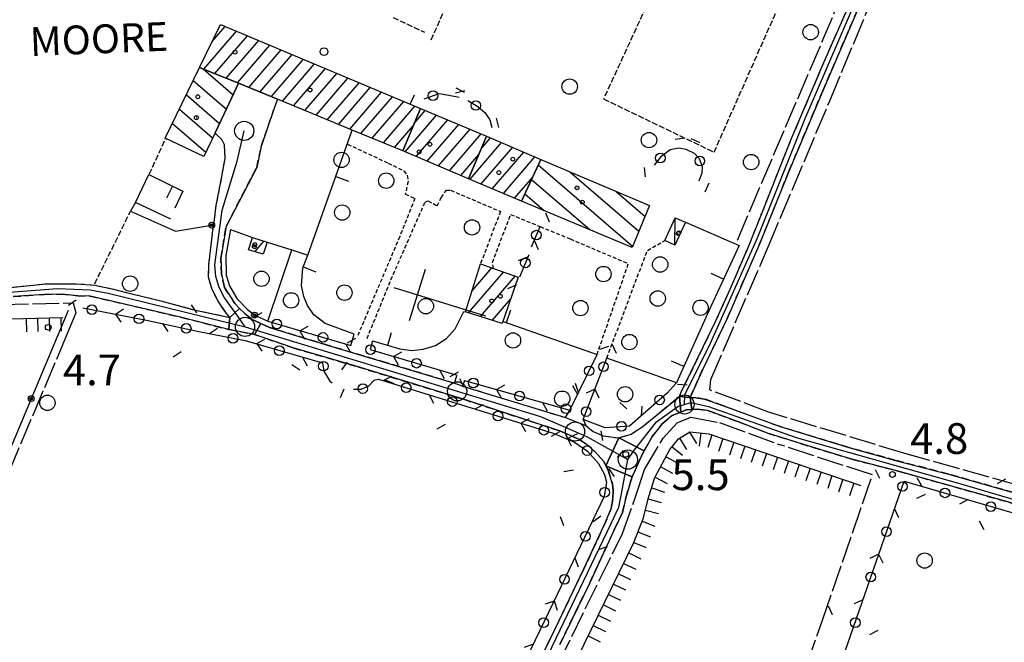
# Model space of a CAD drawing. Extents: x 1744021 to 1748335, y 5040289 to 5043422.
# Drawn here: x 1744501 to 1744757, y 5042995 to 5043157 of the extents above; entities that cross this region are included whole.
import ezdxf

# ---------------------------------------------------------------- set-up
doc = ezdxf.new("R2010")
doc.units = 0
for name, pattern in [('C', [10, 5, 5]), ('L17', [8, 7, -1]), ('L3', [1.5, 1, -0.5]), ('L5', [2, 1.5, -0.5]), ('L7', [3, 2, -1])]:
    doc.linetypes.add(name, pattern=pattern)
for name, color, linetype in [('11B2', 1, 'C'), ('11D4', 1, 'C'), ('14G7', 3, 'C'), ('17A1', 1, 'C'), ('17C3', 1, 'C'), ('17E5', 3, 'C'), ('17E5B', 1, 'C'), ('17I9', 1, 'C'), ('19A1', 1, 'C'), ('19B2', 1, 'C'), ('19C3', 2, 'C'), ('1A1', 4, 'C'), ('1AJ36', 1, 'C'), ('1C3', 1, 'C'), ('1E5', 4, 'C'), ('1I9', 4, 'C'), ('22H8', 1, 'C'), ('297', 7, 'CONTINUOUS'), ('298', 7, 'CONTINUOUS'), ('2H8', 2, 'L7'), ('2J10', 2, 'L7'), ('2L12', 1, 'L3'), ('3A1', 1, 'C'), ('3B2', 1, 'C'), ('3C3', 1, 'C'), ('4E5', 2, 'L17'), ('4J10B', 3, 'C'), ('5A1', 2, 'L5'), ('5F6', 1, 'C'), ('6H8', 2, 'C'), ('A2H8', 1, 'C'), ('A2J10', 1, 'C'), ('I2H8', 7, 'CONTINUOUS'), ('N2A1', 2, 'C'), ('N2H8', 2, 'C'), ('N2P16', 2, 'C')]:
    doc.layers.add(name, color=color, linetype=linetype)

# ---------------------------------------------------------------- blocks, each defined once
blk = doc.blocks.new('11B2')
at = {"layer": '11B2'}
blk.add_circle((0, 0), 0.75, dxfattribs=at)
blk = doc.blocks.new('4J10B')
at = {"layer": '4J10B'}
blk.add_circle((-0.05359, 0.01837), 1.00716, dxfattribs=at)
blk = doc.blocks.new('11D4')
at = {"layer": '11D4'}
for radius in [0.5, 0.01]:
    blk.add_circle((0, 0), radius, dxfattribs=at)
blk = doc.blocks.new('1AJ36')
at = {"layer": '1AJ36'}
for radius in [0.5, 0.01]:
    blk.add_circle((0, 0), radius, dxfattribs=at)
blk = doc.blocks.new('5F6')
at = {"layer": '5F6'}
blk.add_circle((0, 0), 2, dxfattribs=at)
blk = doc.blocks.new('17E5')
at = {"layer": '17E5'}
for points in [[(-0.07492, 24.99989), (0, 0)], [(-7.04223, 18.49992), (6.89239, 18.49992)]]:
    blk.add_lwpolyline(points, dxfattribs=at)
blk = doc.blocks.new('N2P16')
at = {"layer": 'N2P16'}
blk.add_circle((0, -0.00928), 2.5, dxfattribs=at)
blk = doc.blocks.new('N2H8')
at = {"layer": 'N2H8'}
blk.add_circle((0, -0.00928), 2.5, dxfattribs=at)
blk = doc.blocks.new('N2A1')
at = {"layer": 'N2A1'}
blk.add_circle((0, -0.00928), 2.5, dxfattribs=at)
blk = doc.blocks.new('19C3')
at = {"layer": '19C3'}
for points in [[(-6.32083, -0.02486), (-4.55306, 1.74291)], [(6.17917, -0.02486), (7.94694, -1.79262)]]:
    blk.add_lwpolyline(points, dxfattribs=at)
blk.add_circle((-0.07083, -0.02486), 1.25, dxfattribs=at)
blk = doc.blocks.new('22H8')
at = {"layer": '22H8'}
blk.add_line((0, 0), (0, 3.5), dxfattribs=at)
blk = doc.blocks.new('19A1')
at = {"layer": '19A1'}
blk.add_line((0, 0), (0, 3.50512), dxfattribs=at)
blk = doc.blocks.new('19B2')
at = {"layer": '19B2'}
for centre, radius in [((0, 0), 0.75), ((0, -0.02417), 0.32738)]:
    blk.add_circle(centre, radius, dxfattribs=at)

msp = doc.modelspace()

# ---------------------------------------------------------------- linework, layer by layer
at = {"layer": '17A1'}
for p, q in [((1744550.93811, 5043151.69504), (1744554.35842, 5043155.6689)), ((1744548.76363, 5043144.57001), (1744557.26414, 5043154.44624)), ((1744551.69156, 5043143.37208), (1744560.17085, 5043153.22366)), ((1744554.61949, 5043142.17416), (1744563.07756, 5043152.00108)), ((1744557.54735, 5043140.97723), (1744565.98327, 5043150.77842)), ((1744560.47067, 5043139.77394), (1744568.88998, 5043149.55583)), ((1744563.39399, 5043138.57065), (1744571.79569, 5043148.33318)), ((1744566.31631, 5043137.36729), (1744574.7024, 5043147.11059)), ((1744569.23963, 5043136.164), (1744577.60911, 5043145.88801)), ((1744572.16387, 5043134.96178), (1744580.51483, 5043144.66535)), ((1744575.08711, 5043133.75949), (1744583.42154, 5043143.44277)), ((1744578.01043, 5043132.5562), (1744586.32825, 5043142.22018)), ((1744580.93467, 5043131.35399), (1744589.23396, 5043140.99752)), ((1744583.85791, 5043130.15169), (1744592.14067, 5043139.77494)), ((1744586.78123, 5043128.94841), (1744595.04639, 5043138.55228)), ((1744589.70448, 5043127.74611), (1744597.9531, 5043137.32969)), ((1744592.62779, 5043126.54283), (1744600.85981, 5043136.10711)), ((1744595.55111, 5043125.33954), (1744603.76552, 5043134.88445)), ((1744601.19012, 5043123.01369), (1744609.39077, 5043132.54153)), ((1744603.55836, 5043130.36384), (1744606.47391, 5043133.75233)), ((1744598.47436, 5043124.13724), (1744603.29997, 5043129.74275)), ((1744604.09406, 5043121.78789), (1744612.30763, 5043131.33074)), ((1744606.99701, 5043120.56202), (1744615.22449, 5043130.11995)), ((1744609.90095, 5043119.33622), (1744618.14127, 5043128.91015)), ((1744612.8049, 5043118.11042), (1744621.05813, 5043127.69936)), ((1744618.11263, 5043115.86909), (1744626.35388, 5043125.4441)), ((1744621.08607, 5043123.92346), (1744623.46377, 5043126.68598)), ((1744615.70784, 5043116.88454), (1744620.42174, 5043122.36133)), ((1744621.01658, 5043114.64329), (1744629.24398, 5043124.20222)), ((1744623.92045, 5043113.41848), (1744632.13401, 5043122.96133)), ((1744626.82439, 5043112.19268), (1744635.02412, 5043121.71945)), ((1744629.72833, 5043110.96688), (1744634.44131, 5043116.4426)), ((1744562.02673, 5043097.03082), (1744564.3906, 5043099.77726))]:
    msp.add_line(p, q, dxfattribs=at)
at = {"layer": '17C3'}
msp.add_line((1744671.43463, 5043098.73544, -3333), (1744671.54748, 5043105.81546, -3333), dxfattribs=at)
at = {"layer": '17E5B'}
for p, q in [((1744617.70906, 5043081.12293), (1744626.83599, 5043091.72804)), ((1744618.58897, 5043086.74496), (1744623.80203, 5043092.80169)), ((1744620.82883, 5043080.14897), (1744629.87003, 5043090.65339)), ((1744623.94768, 5043079.17394), (1744628.66896, 5043084.6593))]:
    msp.add_line(p, q, dxfattribs=at)
at = {"layer": '17I9'}
for p, q in [((1744548.57847, 5043144.64541), (1744556.43507, 5043137.88321)), ((1744546.03142, 5043141.55931), (1744554.64914, 5043134.14202)), ((1744544.22727, 5043137.83381), (1744552.86527, 5043130.39998)), ((1744542.42311, 5043134.10831), (1744551.07934, 5043126.6588)), ((1744540.61895, 5043130.38281), (1744549.29126, 5043122.91946)), ((1744538.8158, 5043126.65739), (1744539.20922, 5043126.31877)), ((1744635.90872, 5043119.60232), (1744660.45727, 5043098.47328)), ((1744644.05048, 5043117.87303), (1744662.08877, 5043102.34834)), ((1744634.15709, 5043115.83161), (1744649.40177, 5043102.71138)), ((1744632.40538, 5043112.06189), (1744637.44166, 5043107.72621)), ((1744656.17575, 5043112.71511), (1744663.71934, 5043106.22232))]:
    msp.add_line(p, q, dxfattribs=at)
at = {"layer": '1A1'}
for points in [[(1744547.69908, 5043145.00481, 15.16), (1744553.11479, 5043156.19159, 15.16), (1744605.19041, 5043134.28507, 15.16), (1744600.60191, 5043123.26151, 15.16), (1744587.43207, 5043128.68121, 15.16), (1744567.9575, 5043136.69183, 15.16), (1744557.85154, 5043140.85257, 15.16), (1744547.69908, 5043145.00481, 15.16)], [(1744622.44724, 5043127.12237, 19.81), (1744617.73043, 5043116.03103, 19.81), (1744600.60191, 5043123.26151, 19.81), (1744605.19041, 5043134.28507, 19.81), (1744622.44724, 5043127.12237, 19.81)], [(1744631.54177, 5043110.20102, 14.85), (1744617.73043, 5043116.03103, 14.85), (1744622.44724, 5043127.12237, 14.85), (1744636.58156, 5043121.05076, 14.85), (1744631.54177, 5043110.20102, 14.85)], [(1744564.25569, 5043096.3412, 9.27), (1744560.45281, 5043097.51776, 9.27), (1744561.43784, 5043100.69051, 9.27), (1744565.23972, 5043099.51388, 9.27), (1744564.25569, 5043096.3412, 9.27)]]:
    msp.add_polyline3d(points, close=True, dxfattribs=at)
at = {"layer": '1C3'}
msp.add_polyline3d([(1744671.54748, 5043105.81546, 10.071), (1744674.19745, 5043104.74013, 10.071), (1744671.43463, 5043098.73544, 10.071), (1744668.83805, 5043099.92809, 10.071), (1744671.54748, 5043105.81546, 10.071)], close=True, dxfattribs=at)
at = {"layer": '1E5'}
msp.add_polyline3d([(1744620.82386, 5043093.85345, 13.61), (1744624.22023, 5043092.65448, 13.61), (1744630.61905, 5043090.38752, 13.61), (1744626.5284, 5043078.36723, 13.61), (1744616.90079, 5043081.37633, 13.61), (1744620.82386, 5043093.85345, 13.61)], close=True, dxfattribs=at)
at = {"layer": '1I9'}
for points in [[(1744547.69908, 5043145.00481, 15.16), (1744557.85154, 5043140.85257, 15.16), (1744554.77656, 5043134.40931, 15.16), (1744551.70194, 5043127.96106, 15.16), (1744548.75548, 5043121.7972, 15.16), (1744538.75586, 5043126.53355, 15.16), (1744547.69908, 5043145.00481, 15.16)], [(1744631.54177, 5043110.20102, 13.61), (1744636.58156, 5043121.05076, 13.61), (1744664.89182, 5043109.00794, 13.61), (1744660.31513, 5043098.13469, 13.61), (1744631.54177, 5043110.20102, 13.61)]]:
    msp.add_polyline3d(points, close=True, dxfattribs=at)
at = {"layer": '297'}
for points in [[(1744558.11572, 5043082.276, 6.945), (1744559.35533, 5043080.98979, 6.97), (1744561.41649, 5043079.42008, 7.08), (1744563.64119, 5043078.37209, 7.09), (1744561.99098, 5043075.51059, 6.93), (1744555.26102, 5043076.76188, 6.8), (1744555.58141, 5043079.90393, 7), (1744558.11572, 5043082.276, 6.945)], [(1744672.65043, 5043059.37171, 6.62), (1744675.43243, 5043059.05143, 6.3), (1744675.66041, 5043057.78778, 6.211), (1744675.91679, 5043055.93051, 6.08), (1744674.42028, 5043055.8255, 6.08), (1744673.01994, 5043055.26635, 6.168), (1744672.65043, 5043059.37171, 6.62)], [(1744656.83982, 5043048.58217, 6.81), (1744663.49884, 5043045.23749, 6.751), (1744662.73748, 5043043.89977, 6.78), (1744660.39001, 5043038.4156, 6.78), (1744653.51597, 5043041.2698, 6.9), (1744656.83982, 5043048.58217, 6.81)]]:
    msp.add_polyline3d(points, close=True, dxfattribs=at)
at = {"layer": '298'}
for points in [[(1744731.84565, 5043190.31218, 6.26), (1744726.57842, 5043178.29405, 6.27), (1744719.4764, 5043160.9635, 6.27), (1744709.97352, 5043138.86187, 6.27), (1744701.16715, 5043117.93264, 6.21), (1744693.72198, 5043099.42507, 6.29), (1744685.07465, 5043079.59993, 6.29), (1744678.72883, 5043066.40889, 6.29), (1744675.43243, 5043059.05143, 6.3), (1744672.65043, 5043059.37171, 6.62), (1744673.02034, 5043060.28497, 6.33), (1744674.02306, 5043062.28363, 6.33), (1744682.06048, 5043078.84174, 6.21), (1744685.87781, 5043087.29226, 6.21), (1744690.55913, 5043098.13422, 6.21), (1744694.09043, 5043106.96249, 6.44), (1744701.76362, 5043126.28245, 6.43), (1744710.27231, 5043146.28476, 6.45), (1744719.10148, 5043166.40033, 6.44), (1744726.27764, 5043183.67826, 6.44), (1744729.17347, 5043190.21042, 6.43)], [(1744492.4864, 5043087.10619, 6.47), (1744507.63168, 5043088.67025, 6.61), (1744515.59101, 5043088.69443, 6.77), (1744520.3843, 5043088.30108, 6.77), (1744525.2902, 5043087.23418, 6.77), (1744530.33744, 5043085.96724, 6.77), (1744537.58106, 5043084.24493, 6.77), (1744545.86535, 5043082.00479, 6.77), (1744555.58141, 5043079.90393, 7), (1744555.26102, 5043076.76188, 6.8), (1744542.73228, 5043080.00812, 6.48), (1744519.2168, 5043085.47572, 6.28), (1744515.9896, 5043085.5671, 6.28), (1744511.74982, 5043086.00189, 6.28), (1744507.30503, 5043085.91987, 6.28), (1744499.1385, 5043085.32756, 6.28)], [(1744763.73072, 5043030.33579, 6.02), (1744729.60274, 5043039.9373, 6.02), (1744717.52408, 5043043.02569, 6.02), (1744707.3232, 5043046.16339, 6.02), (1744695.64112, 5043049.82204, 6.08), (1744688.02601, 5043052.74211, 6.08), (1744680.031, 5043055.71298, 6.08), (1744677.41368, 5043056.03053, 6.08), (1744675.91679, 5043055.93051, 6.08), (1744675.66041, 5043057.78778, 6.211), (1744675.43243, 5043059.05143, 6.3), (1744675.43243, 5043059.05143, 6.3), (1744677.02554, 5043059.01825, 6.3), (1744679.22168, 5043058.67318, 6.3), (1744684.11884, 5043056.89254, 6.09), (1744698.90093, 5043051.49222, 6.02), (1744716.7962, 5043046.05015, 5.88), (1744728.95529, 5043042.71806, 5.88), (1744742.72959, 5043039.16488, 6.1), (1744762.65165, 5043033.45632, 6.1)], [(1744629.54695, 5042976.91453, 6.68), (1744640.28105, 5042998.90069, 6.92), (1744647.79833, 5043014.44901, 6.88), (1744653.37659, 5043026.59973, 6.84), (1744654.8606, 5043030.22103, 6.84), (1744655.30541, 5043032.6523, 6.84), (1744655.38243, 5043034.9728, 6.84), (1744655.26812, 5043036.49971, 6.9), (1744654.0883, 5043040.12218, 6.9), (1744653.51597, 5043041.2698, 6.9), (1744653.51597, 5043041.2698, 6.9), (1744660.39001, 5043038.4156, 6.78), (1744659.96369, 5043037.41186, 6.78), (1744658.73181, 5043032.92786, 6.78), (1744657.79413, 5043029.13584, 6.78), (1744655.76758, 5043024.80398, 6.81), (1744649.29264, 5043010.819, 6.75), (1744641.49522, 5042994.81945, 6.79)]]:
    msp.add_polyline3d(points, dxfattribs=at)
for points in [[(1744557.85154, 5043140.85257, 7.243), (1744567.9575, 5043136.69183, 7.336), (1744566.95618, 5043133.84381, 6.81), (1744563.71642, 5043124.36341, 6.81), (1744562.56467, 5043118.92964, 6.81), (1744554.56242, 5043103.57669, 6.86), (1744553.21233, 5043095.23265, 6.86), (1744553.36062, 5043091.16189, 6.86), (1744554.1913, 5043087.70184, 6.9), (1744556.87511, 5043083.56213, 6.92), (1744558.11572, 5043082.276, 6.945), (1744555.58141, 5043079.90393, 7), (1744554.54747, 5043081.16241, 7.04), (1744552.4771, 5043084.11445, 7.04), (1744550.97008, 5043087.1909, 7.04), (1744550.00237, 5043090.37794, 7.04), (1744550.10198, 5043093.6559, 7.04), (1744550.79973, 5043099.51401, 7.05), (1744551.33187, 5043104.02084, 7.102), (1744551.33187, 5043104.02084, 7.102), (1744551.43467, 5043104.73759, 7.11), (1744552.02051, 5043109.0629, 7.15), (1744553.49344, 5043116.59674, 7.16), (1744554.33106, 5043121.30997, 6.99), (1744554.17206, 5043124.80025, 6.98), (1744553.43309, 5043126.19113, 6.98), (1744552.00728, 5043127.64694, 6.98), (1744551.70194, 5043127.96106, 6.98), (1744554.77656, 5043134.40931, 7.111), (1744557.85154, 5043140.85257, 7.243)], [(1744563.64119, 5043078.37209, 7.09), (1744565.86688, 5043077.32418, 7.1), (1744581.26422, 5043072.60076, 7.1), (1744596.32842, 5043068.13423, 7.08), (1744614.09328, 5043062.77267, 7.05), (1744615.12271, 5043062.41848, 7), (1744616.15207, 5043062.06529, 6.95), (1744642.97676, 5043053.84368, 6.95), (1744645.63143, 5043052.81283, 6.87), (1744648.29415, 5043051.78159, 6.79), (1744650.16781, 5043050.19784, 6.79), (1744652.7912, 5043049.06236, 6.79), (1744656.83982, 5043048.58217, 6.81), (1744653.51597, 5043041.2698, 6.9), (1744652.94487, 5043042.4145, 6.9), (1744650.68736, 5043044.93231, 6.9), (1744649.07408, 5043046.38712, 6.9), (1744646.62274, 5043048.15829, 6.9), (1744641.66496, 5043050.33355, 6.93), (1744616.44198, 5043058.60788, 6.95), (1744588.69579, 5043067.10852, 7.04), (1744572.06404, 5043071.99025, 7.06), (1744561.99098, 5043075.51059, 6.93), (1744563.64119, 5043078.37209, 7.09)], [(1744672.65043, 5043059.37171, 6.62), (1744673.01994, 5043055.26635, 6.168), (1744670.76832, 5043054.36967, 6.31), (1744668.19502, 5043052.21031, 6.58), (1744665.59182, 5043048.89636, 6.67), (1744663.49884, 5043045.23749, 6.751), (1744656.83982, 5043048.58217, 6.81), (1744660.09584, 5043049.56607, 6.88), (1744663.22563, 5043051.60662, 6.74), (1744672.65043, 5043059.37171, 6.62)]]:
    msp.add_polyline3d(points, close=True, dxfattribs=at)
at = {"layer": '2H8'}
msp.add_line((1744614.09328, 5043062.77267, 7.05), (1744614.76302, 5043064.91891, 7.03), dxfattribs=at)
for points in [[(1744614.09328, 5043062.77267, 7.05), (1744596.32842, 5043068.13423, 7.08), (1744581.26422, 5043072.60076, 7.1), (1744565.86688, 5043077.32418, 7.1), (1744563.64119, 5043078.37209, 7.09), (1744561.41649, 5043079.42008, 7.08), (1744559.35533, 5043080.98979, 6.97), (1744558.11572, 5043082.276, 6.945), (1744556.87511, 5043083.56213, 6.92), (1744554.1913, 5043087.70184, 6.9), (1744553.36062, 5043091.16189, 6.86), (1744553.21233, 5043095.23265, 6.86), (1744554.56242, 5043103.57669, 6.86), (1744562.56467, 5043118.92964, 6.81), (1744563.71642, 5043124.36341, 6.81), (1744566.95618, 5043133.84381, 6.81)], [(1744555.58141, 5043079.90393, 7), (1744554.54747, 5043081.16241, 7.04), (1744552.4771, 5043084.11445, 7.04), (1744550.97008, 5043087.1909, 7.04), (1744550.00237, 5043090.37794, 7.04), (1744550.10198, 5043093.6559, 7.04), (1744550.79973, 5043099.51401, 7.05), (1744551.34783, 5043104.02203, 7.102), (1744551.43467, 5043104.73759, 7.11), (1744552.02051, 5043109.0629, 7.15), (1744553.49344, 5043116.59674, 7.16), (1744554.33106, 5043121.30997, 6.99), (1744554.17206, 5043124.80025, 6.98), (1744553.43309, 5043126.19113, 6.98), (1744552.00728, 5043127.64694, 6.98), (1744551.70194, 5043127.96106, 6.98)], [(1744561.99098, 5043075.51059, 6.93), (1744572.06404, 5043071.99025, 7.06), (1744588.69579, 5043067.10852, 7.04), (1744616.44198, 5043058.60788, 6.95), (1744641.66496, 5043050.33355, 6.93), (1744646.62274, 5043048.15829, 6.9), (1744649.07408, 5043046.38712, 6.9), (1744650.68736, 5043044.93231, 6.9), (1744652.94487, 5043042.4145, 6.9), (1744653.51597, 5043041.2698, 6.9), (1744654.0883, 5043040.12218, 6.9), (1744655.26812, 5043036.49971, 6.9), (1744655.38243, 5043034.9728, 6.84), (1744655.30541, 5043032.6523, 6.84), (1744654.8606, 5043030.22103, 6.84), (1744653.37659, 5043026.59973, 6.84), (1744647.79833, 5043014.44901, 6.88), (1744640.28105, 5042998.90069, 6.92), (1744629.54695, 5042976.91453, 6.68)], [(1744616.64659, 5043063.52445, 6.95), (1744616.15207, 5043062.06529, 6.95), (1744642.97676, 5043053.84368, 6.95), (1744644.13143, 5043055.79554, 6.85)], [(1744647.61023, 5043053.38821, 6.79), (1744648.29415, 5043051.78159, 6.79), (1744650.16774, 5043050.19884, 6.79), (1744652.7912, 5043049.06236, 6.79), (1744656.83982, 5043048.58217, 6.81), (1744660.09584, 5043049.56607, 6.88), (1744663.22563, 5043051.60662, 6.74), (1744672.65043, 5043059.37171, 6.62)], [(1744641.49522, 5042994.81945, 6.79), (1744649.29264, 5043010.819, 6.75), (1744655.76758, 5043024.80398, 6.81), (1744657.79413, 5043029.13584, 6.78), (1744658.73181, 5043032.92786, 6.78), (1744659.96369, 5043037.41186, 6.78), (1744660.39001, 5043038.4156, 6.78), (1744662.73748, 5043043.89977, 6.78), (1744663.49884, 5043045.23749, 6.751), (1744665.59182, 5043048.89636, 6.67), (1744668.19502, 5043052.21031, 6.58), (1744670.76832, 5043054.36967, 6.31), (1744673.01994, 5043055.26635, 6.168), (1744674.42028, 5043055.8255, 6.08)]]:
    msp.add_polyline3d(points, dxfattribs=at)
at = {"layer": '2J10'}
for points in [[(1744672.65043, 5043059.37171, 6.62), (1744673.02034, 5043060.28497, 6.33), (1744674.02306, 5043062.28363, 6.33), (1744682.06048, 5043078.84174, 6.21), (1744685.87781, 5043087.29226, 6.21), (1744690.55913, 5043098.13422, 6.21), (1744694.09043, 5043106.96249, 6.44), (1744701.76362, 5043126.28245, 6.43), (1744710.27231, 5043146.28476, 6.45), (1744719.10148, 5043166.40033, 6.44), (1744726.27764, 5043183.67826, 6.44), (1744729.17347, 5043190.21042, 6.43)], [(1744762.65165, 5043033.45632, 6.1), (1744742.72959, 5043039.16488, 6.1), (1744728.95529, 5043042.71806, 5.88), (1744716.7962, 5043046.05015, 5.88), (1744698.90093, 5043051.49222, 6.02), (1744684.11884, 5043056.89254, 6.09), (1744679.22168, 5043058.67318, 6.3), (1744677.02554, 5043059.01825, 6.3), (1744675.43243, 5043059.05143, 6.3), (1744678.72883, 5043066.40889, 6.29), (1744685.07465, 5043079.59993, 6.29), (1744693.72198, 5043099.42507, 6.29), (1744701.16715, 5043117.93264, 6.21), (1744709.97352, 5043138.86187, 6.27), (1744719.4764, 5043160.9635, 6.27), (1744726.57842, 5043178.29405, 6.27), (1744731.84565, 5043190.31218, 6.26)], [(1744443.90454, 5043087.24925, 6.54), (1744448.37237, 5043086.07233, 6.54), (1744456.47319, 5043084.6218, 6.51), (1744460.06806, 5043084.42857, 6.47), (1744464.79065, 5043084.87237, 6.47), (1744471.03577, 5043085.60968, 6.47), (1744481.63235, 5043086.40296, 6.47), (1744492.4864, 5043087.10619, 6.47), (1744507.63168, 5043088.67025, 6.61), (1744515.59101, 5043088.69443, 6.77), (1744520.3843, 5043088.30108, 6.77), (1744525.2902, 5043087.23418, 6.77), (1744530.33744, 5043085.96724, 6.77), (1744537.58106, 5043084.24493, 6.77), (1744545.86528, 5043082.00579, 6.77), (1744555.58141, 5043079.90393, 7)], [(1744442.88506, 5043084.85821, 6.69), (1744445.76651, 5043084.03991, 6.69), (1744450.69095, 5043083.15392, 6.69), (1744454.7856, 5043082.56786, 6.69), (1744459.29476, 5043081.68287, 6.59), (1744461.92237, 5043081.7502, 6.41), (1744474.09787, 5043083.22231, 6.33), (1744487.18105, 5043084.292, 6.31), (1744499.1385, 5043085.32756, 6.28), (1744507.30503, 5043085.91987, 6.28), (1744511.74982, 5043086.00189, 6.28), (1744515.9896, 5043085.5671, 6.28), (1744519.2168, 5043085.47572, 6.28), (1744542.73228, 5043080.00812, 6.48), (1744555.26102, 5043076.76188, 6.8), (1744561.99098, 5043075.51059, 6.93)], [(1744674.42028, 5043055.8255, 6.08), (1744675.91679, 5043055.93051, 6.08), (1744677.41368, 5043056.03053, 6.08), (1744680.031, 5043055.71298, 6.08), (1744688.02601, 5043052.74211, 6.08), (1744695.64112, 5043049.82204, 6.08), (1744707.3232, 5043046.16339, 6.02), (1744717.52408, 5043043.02569, 6.02), (1744729.60274, 5043039.9373, 6.02), (1744763.73072, 5043030.33579, 6.02), (1744775.37553, 5043026.8669, 6.02), (1744784.18938, 5043024.15791, 6.02), (1744812.71019, 5043014.52777, 5.96), (1744818.46419, 5043013.02389, 5.96)]]:
    msp.add_polyline3d(points, dxfattribs=at)
at = {"layer": '2L12'}
msp.add_line((1744651.19849, 5043070.24407, 6.98), (1744659.3608, 5043093.9222, 6.98), dxfattribs=at)
for points in [[(1744586.2103, 5043125.01335, 6.92), (1744596.76413, 5043120.09483, 6.92), (1744600.86631, 5043118.05511, 7.34), (1744601.73564, 5043116.90565, 7.34), (1744601.98044, 5043115.31029, 7.34), (1744601.26234, 5043112.02814, 7.34), (1744603.75248, 5043110.89071, 7.34), (1744599.79544, 5043100.95746, 7.34), (1744588.87367, 5043075.19531, 7.25)], [(1744591.28875, 5043074.44439, 7.25), (1744598.08817, 5043091.10136, 7.27), (1744606.43272, 5043109.94703, 7.15), (1744607.16257, 5043110.24538, 7.16), (1744609.53716, 5043108.97694, 7.18), (1744610.60864, 5043111.1021, 7.18), (1744611.97106, 5043112.99831, 7.18), (1744613.0909, 5043113.00391, 7.18), (1744626.03988, 5043107.49346, 7.18), (1744620.82677, 5043093.81455, 6.98)], [(1744624.22023, 5043092.65448, 6.91), (1744623.96339, 5043094.20983, 6.91), (1744628.69922, 5043106.72172, 6.98), (1744636.36257, 5043103.57259, 6.98), (1744644.22148, 5043100.32978, 6.98), (1744659.3608, 5043093.9222, 6.98)], [(1744653.75491, 5043069.37336, 6.98), (1744664.30472, 5043097.37127, 6.98), (1744668.83805, 5043099.92809, 6.98)]]:
    msp.add_polyline3d(points, dxfattribs=at)
at = {"layer": '3A1'}
for p, q in [((1744555.71962, 5043102.7617, 6.946), (1744561.43784, 5043100.69051, 7.319)), ((1744626.70759, 5043078.89413, 7.302), (1744651.19849, 5043070.24407, 6.98))]:
    msp.add_line(p, q, dxfattribs=at)
for points in [[(1744587.94597, 5043075.55711, 7.246), (1744580.36194, 5043078.37019, 7.21), (1744577.43787, 5043080.58837, 7.219), (1744575.81425, 5043083.02526, 7.25), (1744574.8548, 5043085.37849, 7.287), (1744574.23312, 5043088.23037, 7.337), (1744574.57949, 5043092.82058, 7.357), (1744575.52827, 5043095.21837, 7.365), (1744575.86487, 5043096.16123, 7.369), (1744587.43207, 5043128.68121, 7.133)], [(1744540.15745, 5043105.50705, 7.059), (1744531.02662, 5043109.83807, 7.083), (1744534.49479, 5043117.09806, 7.157), (1744543.31398, 5043112.73668, 7.16), (1744541.22829, 5043108.36429, 7.098)], [(1744674.19745, 5043104.74013, 6.892), (1744688.23204, 5043098.66105, 6.306), (1744680.32977, 5043081.65072, 6.312), (1744671.86181, 5043062.88606, 6.397), (1744653.78266, 5043069.32429, 6.979), (1744653.75491, 5043069.37336, 6.98)], [(1744565.23972, 5043099.51388, 7.395), (1744571.66526, 5043097.51971, 7.383), (1744575.86487, 5043096.16123, 7.369)], [(1744592.70667, 5043073.81741, 7.214), (1744599.8186, 5043071.7643, 7.106), (1744602.9255, 5043071.28382, 7.098), (1744605.90404, 5043071.68732, 7.098), (1744609.127, 5043072.59052, 7.101), (1744611.96785, 5043074.41789, 7.148), (1744614.25413, 5043076.95492, 7.208), (1744616.48585, 5043081.46662, 7.298), (1744616.90079, 5043081.37633, 7.301)]]:
    msp.add_polyline3d(points, dxfattribs=at)
at = {"layer": '3B2'}
for points in [[(1744531.02662, 5043109.83807, 7.083), (1744529.693, 5043107.54386, 7.049), (1744541.43252, 5043102.39418, 7.026), (1744551.33187, 5043104.02084, 7.102), (1744551.33187, 5043104.02084, 7.102)], [(1744555.71962, 5043102.7617, 6.946), (1744554.50196, 5043096.01118, 6.937), (1744554.59568, 5043090.87424, 6.934), (1744555.50924, 5043088.10238, 6.957), (1744557.35317, 5043084.81245, 6.962), (1744560.16147, 5043081.94373, 7.036), (1744562.04944, 5043080.49043, 7.105), (1744565.4744, 5043078.90949, 7.121), (1744571.66526, 5043097.51971, 7.383)], [(1744446.37305, 5042924.39028, 7.418), (1744446.37305, 5042924.39028, 7.418), (1744486.76852, 5043018.20915, 6.521), (1744513.53502, 5043081.82199, 7.057)]]:
    msp.add_polyline3d(points, dxfattribs=at)
at = {"layer": '3C3'}
for p, q in [((1744634.15545, 5043098.30351, 6.95), (1744636.36257, 5043103.57259, 6.98)), ((1744631.07449, 5043090.47979, 7.225), (1744633.4883, 5043096.337, 6.943))]:
    msp.add_line(p, q, dxfattribs=at)
for points in [[(1744606.17411, 5043136.84594, 7.106), (1744610.08405, 5043138.20475, 7.033), (1744612.62321, 5043137.77905, 7.02), (1744615.31632, 5043137.27962, 7.008)], [(1744617.57836, 5043136.37584, 7.011), (1744620.17433, 5043134.77596, 7.029), (1744622.01168, 5043133.24867, 7.049), (1744623.28068, 5043131.36893, 7.084), (1744623.81013, 5043129.32049, 7.13)], [(1744666.16459, 5043119.52353, 6.968), (1744668.0526, 5043121.94149, 6.886), (1744670.24852, 5043123.58217, 6.821), (1744672.53137, 5043124.07501, 6.785), (1744674.35001, 5043123.74881, 6.775), (1744676.46093, 5043122.65319, 6.782), (1744677.75775, 5043121.2459, 6.805), (1744678.56804, 5043119.21046, 6.847), (1744678.47737, 5043117.48768, 6.844), (1744677.6966, 5043115.36423, 6.854)], [(1744517.2505, 5043082.42909, 6.862), (1744533.82173, 5043079.19965, 6.019), (1744547.5236, 5043076.29196, 6.589), (1744559.52754, 5043073.87997, 6.869), (1744579.70753, 5043068.06137, 7.032), (1744580.06852, 5043065.97224, 7.009), (1744581.61325, 5043063.32986, 6.983), (1744582.212, 5043062.87423, 6.979)], [(1744565.4744, 5043078.90949, 7.121), (1744587.05948, 5043072.63544, 7.152), (1744587.94597, 5043075.55711, 7.246)], [(1744592.70667, 5043073.81741, 7.214), (1744592.09842, 5043071.58652, 7.16), (1744614.76302, 5043064.91891, 7.03)], [(1744616.64659, 5043063.52445, 6.95), (1744644.13143, 5043055.79554, 6.85), (1744651.19849, 5043070.24407, 6.98)], [(1744671.86181, 5043062.88606, 6.397), (1744669.42439, 5043060.18427, 6.677), (1744662.5336, 5043054.15237, 6.763), (1744659.62674, 5043051.63908, 6.772), (1744653.35455, 5043051.16954, 6.825), (1744647.61023, 5043053.38821, 6.79), (1744653.78266, 5043069.32429, 6.979)], [(1744587.78386, 5043061.28451, 6.985), (1744589.76894, 5043061.2536, 7.003), (1744591.64831, 5043062.00507, 7.024), (1744593.15698, 5043063.62238, 7.027), (1744594.29794, 5043063.86826, 7.023), (1744639.78986, 5043049.83313, 6.93), (1744645.32489, 5043047.48947, 6.907), (1744648.73247, 5043045.09587, 6.894), (1744651.53841, 5043041.93712, 6.888), (1744653.11369, 5043039.00719, 6.882), (1744653.63142, 5043037.00802, 6.873), (1744653.04142, 5043033.27412, 6.858), (1744640.8397, 5043007.76917, 6.91), (1744625.96677, 5042977.0186, 6.649), (1744601.06555, 5042924.05691, 6.866), (1744593.17817, 5042907.16908, 6.92), (1744567.31318, 5042851.80853, 7.171)], [(1744721.10122, 5042883.46857, 7.001), (1744736.3425, 5042913.89471, 7.327), (1744719.72919, 5042921.15578, 7.323), (1744694.67493, 5042932.10653, 6.953), (1744731.17789, 5043037.31725, 4.951), (1744768.1825, 5043026.5601, 6.075), (1744815.1953, 5043009.58588, 5.913)]]:
    msp.add_polyline3d(points, dxfattribs=at)
at = {"layer": '4E5'}
for points in [[(1744788.57527, 5043029.62219, 6.227), (1744761.00314, 5043036.21229, 6.036), (1744731.36182, 5043044.49285, 5.946), (1744696.11599, 5043055.20113, 6.057), (1744680.54827, 5043061.04811, 6.231), (1744680.86746, 5043063.79091, 6.222), (1744695.77487, 5043098.27395, 6.267), (1744711.82701, 5043136.30177, 6.245), (1744732.99986, 5043187.13911, 6.278), (1744734.36863, 5043190.4108, 6.274)], [(1744687.74389, 5043100.05066, 6.375), (1744714.09489, 5043161.6849, 6.389), (1744726.63461, 5043190.10962, 6.438)], [(1744419.11691, 5043091.28974, 7.209), (1744434.91058, 5043085.45168, 7.046), (1744449.51265, 5043081.30359, 6.944), (1744460.68575, 5043080.26357, 6.664), (1744473.81477, 5043081.13611, 6.64), (1744496.12814, 5043083.24581, 6.66), (1744514.77046, 5043083.73978, 6.659), (1744515.43531, 5043081.14186, 7.138), (1744513.13571, 5043075.43362, 4.941), (1744499.28189, 5043042.79264, 5.648), (1744462.37179, 5042956.41954, 6.994), (1744436.60376, 5042897.47387, 7.427)], [(1744620.67876, 5042947.17812, 7.014), (1744637.55777, 5042982.52078, 7.023), (1744657.79415, 5043023.68299, 7.078), (1744661.39509, 5043033.77813, 7.077), (1744663.54307, 5043040.35961, 7.06), (1744668.45065, 5043048.48756, 7.032), (1744672.03166, 5043052.45841, 6.764), (1744675.64979, 5043053.95082, 6.566), (1744683.1211, 5043052.53639, 6.561), (1744698.87807, 5043046.77379, 6.593)], [(1744680.89817, 5042922.71088, 6.949), (1744686.39251, 5042936.0899, 7.039), (1744700.54054, 5042974.32716, 7.299), (1744709.91358, 5043001.09765, 7.354), (1744722.90952, 5043038.91572, 6.019), (1744698.87807, 5043046.77379, 6.593)]]:
    msp.add_polyline3d(points, dxfattribs=at)
at = {"layer": '5A1'}
for p, q in [((1744607.99442, 5043152.19846, 6.88), (1744623.25283, 5043186.06491, 6.85)), ((1744534.57701, 5043117.24562, 6.95), (1744538.84179, 5043126.43067, 6.95)), ((1744520.3566, 5043088.67109, 6.82), (1744529.693, 5043107.54386, 7.049))]:
    msp.add_line(p, q, dxfattribs=at)
for points in [[(1744681.69276, 5043122.89943, 6.63), (1744702.90628, 5043170.78219, 6.69), (1744710.01766, 5043189.46136, 6.67)], [(1744653.29941, 5043187.24116, 6.99), (1744651.43693, 5043183.12917, 6.99), (1744669.752, 5043173.33883, 7.02), (1744652.90072, 5043136.78265, 6.87), (1744681.69276, 5043122.89943, 6.63)], [(1744598.07221, 5043157.99066, 6.88), (1744606.21772, 5043154.16155, 6.88)]]:
    msp.add_polyline3d(points, dxfattribs=at)
at = {"layer": '6H8'}
for points in [[(1744417.30505, 5043087.54662, 7.51), (1744433.14709, 5043081.69212, 7.45), (1744447.90974, 5043077.48886, 7.45), (1744459.30327, 5043076.43826, 7.2), (1744472.55696, 5043077.32014, 7.2), (1744494.85507, 5043079.4327, 7.42), (1744512.01933, 5043079.88322, 7.46)], [(1744623.87423, 5042945.82269, 7.5), (1744660.69971, 5043021.18962, 7.5), (1744663.19961, 5043027.46447, 7.5), (1744664.721, 5043033.30602, 7.5), (1744666.28091, 5043038.21774, 7.5), (1744670.19789, 5043045.55144, 7.5), (1744672.45663, 5043048.34918, 7.5), (1744675.39221, 5043050.1706, 7.5), (1744680.29819, 5043049.62521, 7.5), (1744719.94861, 5043036.18677, 7.5)]]:
    msp.add_polyline3d(points, dxfattribs=at)
at = {"layer": 'A2H8', "flags": 128}
for points in [[(1744559.51823, 5043077.46069), (1744557.65346, 5043080.27868), (1744554.15613, 5043085.02342), (1744552.73577, 5043087.67912), (1744551.8766, 5043090.56839), (1744551.64732, 5043093.63118), (1744553.60059, 5043107.83728), (1744557.46559, 5043120.58083), (1744559.31007, 5043128.48348)], [(1744559.51823, 5043077.46069), (1744614.75828, 5043060.69527), (1744636.46928, 5043054.1057), (1744645.47354, 5043050.21951), (1744648.63071, 5043048.8532), (1744659.23708, 5043042.92465)], [(1744659.23708, 5043042.92465), (1744660.67429, 5043045.0812), (1744666.72844, 5043052.75041), (1744672.27413, 5043056.76203), (1744673.96662, 5043057.27686)], [(1744570.47309, 5042838.06645), (1744572.87256, 5042847.88008), (1744581.01565, 5042869.4175), (1744593.61649, 5042898.28597), (1744626.2529, 5042966.59163), (1744654.91005, 5043026.31837), (1744656.83705, 5043030.50639), (1744657.54208, 5043033.96307), (1744659.23708, 5043042.92465)]]:
    msp.add_lwpolyline(points, dxfattribs=at)
at = {"layer": 'A2J10', "flags": 128}
for points in [[(1744673.96662, 5043057.27686), (1744674.09941, 5043059.79008), (1744680.79352, 5043073.25893), (1744692.99764, 5043100.62048), (1744705.43603, 5043131.65821), (1744720.47157, 5043166.61322), (1744730.44658, 5043190.25859)], [(1744442.83132, 5043086.29938), (1744453.63276, 5043084.04811), (1744460.36413, 5043082.77787), (1744477.57278, 5043084.93968), (1744510.71092, 5043087.42046), (1744519.14295, 5043087.09191), (1744523.89247, 5043086.22491), (1744559.51823, 5043077.46069)], [(1744673.96662, 5043057.27686), (1744675.66041, 5043057.78778), (1744680.27369, 5043056.75813), (1744703.1076, 5043048.67302), (1744745.35792, 5043036.81122), (1744785.7557, 5043024.89798), (1744794.1609, 5043022.20854), (1744818.33118, 5043014.47919)]]:
    msp.add_lwpolyline(points, dxfattribs=at)
at = {"layer": 'I2H8'}
for points in [[(1744551.70194, 5043127.96106, 6.98), (1744554.77656, 5043134.40931, 7.111), (1744557.85154, 5043140.85257, 7.243)], [(1744557.85154, 5043140.85257, 7.243), (1744567.9575, 5043136.69183, 7.336), (1744566.95618, 5043133.84381, 6.81)], [(1744614.09328, 5043062.77267, 7.05), (1744615.12271, 5043062.41848, 7), (1744616.15207, 5043062.06529, 6.95)], [(1744642.97676, 5043053.84368, 6.95), (1744645.63143, 5043052.81283, 6.87), (1744648.29415, 5043051.78159, 6.79)]]:
    msp.add_polyline3d(points, dxfattribs=at)

# ---------------------------------------------------------------- block references
at = {"layer": '11B2'}
for p in [(1744508.26144, 5043077.33731, 4.7), (1744658.66648, 5043044.27699, 5.5), (1744728.12676, 5043039.0355, 4.8)]:
    msp.add_blockref('11B2', p, dxfattribs=at)
at = {"layer": '11D4'}
for p in [(1744556.91577, 5043148.95828, 15.16), (1744547.21511, 5043137.34943, 15.16), (1744604.87483, 5043123.01374, 19.81), (1744629.26717, 5043121.10594, 14.85), (1744645.99008, 5043113.65354, 13.61), (1744672.33495, 5043101.7805, 10.071), (1744561.95027, 5043098.34694, 9.27), (1744626.03146, 5043085.42064, 13.61)]:
    msp.add_blockref('11D4', p, dxfattribs=at)
at = {"layer": '17E5', "rotation": 72.62100000000001}
msp.add_blockref('17E5', (1744622.11058, 5043080.33619, -3333), dxfattribs=at)
at = {"layer": '19A1'}
for p, rotation in [((1744583.12856, 5043116.5838, 7.221), 250.421), ((1744540.63429, 5043114.06151, 7.159), 153.681), ((1744574.67225, 5043093.05518, 7.358), 248.4109999999999), ((1744684.14138, 5043089.8561, 6.309), 65.081), ((1744627.62241, 5043078.57048, 7.29), 340.551), ((1744596.69109, 5043072.66748, 7.153), 343.891), ((1744673.76732, 5043067.10657, 6.378), 65.711)]:
    msp.add_blockref('19A1', p, dxfattribs=dict(at, rotation=rotation))
at = {"layer": '19B2'}
for p, rotation in [((1744550.83757, 5043103.9387, 7.098), 9.331), ((1744561.98457, 5043080.53973, 7.103), 322.401), ((1744503.83806, 5043058.77619, 6.863), 247.181)]:
    msp.add_blockref('19B2', p, dxfattribs=dict(at, rotation=rotation))
at = {"layer": '19C3'}
for p, rotation in [((1744608.53572, 5043137.66661, 7.062), 19.161), ((1744619.70648, 5043135.06388, 7.026), 328.3510000000001), ((1744667.70397, 5043121.49416, 6.901), 52.021), ((1744678.02332, 5043120.57878, 6.819), 291.711), ((1744635.39687, 5043101.2668, 6.967), 247.2809999999999), ((1744632.53502, 5043094.02612, 7.054), 247.601), ((1744519.70433, 5043081.95087, 6.737), 348.9710000000001), ((1744544.21051, 5043076.9947, 6.451), 258.021), ((1744531.97547, 5043079.55989, 6.113), 348.9710000000001), ((1744567.87447, 5043078.21161, 7.124), 343.791), ((1744556.45958, 5043074.49676, 6.797), 348.641), ((1744579.87989, 5043074.7216, 7.142), 343.791), ((1744568.53352, 5043071.28366, 6.942), 343.911), ((1744592.27788, 5043071.53376, 7.159), 343.6109999999999), ((1744649.16408, 5043066.08412, 6.943), 63.931), ((1744652.87904, 5043066.99306, 6.951), 248.831), ((1744604.2711, 5043068.00573, 7.09), 343.6109999999999), ((1744579.85604, 5043067.20296, 7.023), 189.7809999999999), ((1744590.24706, 5043061.44484, 7.008), 21.811), ((1744619.05314, 5043062.84711, 6.941), 344.291), ((1744601.57263, 5043061.62375, 7.008), 342.8509999999999), ((1744613.51843, 5043057.93871, 6.984), 252.851), ((1744631.08777, 5043059.46258, 6.897), 344.291), ((1744667.51744, 5043058.51507, 6.701), 41.201), ((1744643.12233, 5043056.07905, 6.854), 254.291), ((1744648.3641, 5043055.33515, 6.813), 248.831), ((1744625.46431, 5043054.25267, 6.959), 342.8509999999999), ((1744657.59818, 5043051.48722, 6.789), 274.281), ((1744637.41018, 5043050.56664, 6.935), 342.8509999999999), ((1744648.59904, 5043045.19018, 6.895), 234.921), ((1744653.20686, 5043034.31951, 6.862), 261.021), ((1744730.68861, 5043035.90863, 4.978), 160.861), ((1744741.75009, 5043034.24345, 5.272), 163.791), ((1744753.75452, 5043030.75335, 5.637), 73.791), ((1744726.59132, 5043024.09743, 5.203), 250.861), ((1744648.10257, 5043022.95145, 6.879), 154.431), ((1744642.70759, 5043011.67496, 6.902), 244.431), ((1744722.49295, 5043012.28716, 5.427), 250.861), ((1744637.28051, 5043000.41211, 6.848), 244.1909999999999), ((1744718.39566, 5043000.47597, 5.652), 160.861)]:
    msp.add_blockref('19C3', p, dxfattribs=dict(at, rotation=rotation))
at = {"layer": '1AJ36'}
for p in [(1744576.45701, 5043139.11933, 7.409), (1744546.8378, 5043131.9265, 7.409), (1744607.66534, 5043124.97775, 7.409), (1744625.63499, 5043117.61768, 7.409), (1744647.35108, 5043109.91526, 7.409), (1744672.48888, 5043101.9214, 7.535), (1744562.05296, 5043098.86411, 7.409), (1744623.77928, 5043084.21001, 7.409)]:
    msp.add_blockref('1AJ36', p, dxfattribs=at)
at = {"layer": '22H8'}
for p, rotation in [((1744502.50134, 5043079.63303, 7.438), 181.5009999999999), ((1744505.50015, 5043079.7121, 7.445), 181.5009999999999), ((1744508.50004, 5043079.79025, 7.452), 181.5009999999999), ((1744511.49885, 5043079.86933, 7.459), 181.5009999999999), ((1744675.24175, 5043050.0771, 7.5), 211.831), ((1744672.69241, 5043048.49521, 7.5), 211.831), ((1744678.19762, 5043049.8591, 7.5), 173.651), ((1744681.13784, 5043049.34106, 7.5), 161.281), ((1744683.98003, 5043048.37741, 7.5), 161.281), ((1744686.82116, 5043047.41468, 7.5), 161.281), ((1744670.74581, 5043046.23032, 7.5), 231.091), ((1744689.66336, 5043046.45103, 7.5), 161.281), ((1744692.50448, 5043045.4883, 7.5), 161.281), ((1744669.1961, 5043043.67421, 7.5), 241.891), ((1744695.34561, 5043044.52557, 7.5), 161.281), ((1744698.1878, 5043043.56192, 7.5), 161.281), ((1744701.02893, 5043042.59919, 7.5), 161.281), ((1744667.78151, 5043041.02792, 7.5), 241.891), ((1744703.87113, 5043041.63554, 7.5), 161.281), ((1744706.71225, 5043040.67281, 7.5), 161.281), ((1744666.36792, 5043038.38171, 7.5), 241.891), ((1744709.55445, 5043039.70916, 7.5), 161.281), ((1744712.39558, 5043038.74643, 7.5), 161.281), ((1744715.2367, 5043037.7837, 7.5), 161.281), ((1744665.42873, 5043035.53432, 7.5), 252.381), ((1744718.0789, 5043036.82005, 7.5), 161.281), ((1744664.55431, 5043032.66571, 7.5), 255.401), ((1744663.79787, 5043029.7618, 7.5), 255.401), ((1744662.96838, 5043026.88251, 7.5), 248.2809999999999), ((1744661.85718, 5043024.09546, 7.5), 248.2809999999999), ((1744660.74698, 5043021.30849, 7.5), 248.2809999999999), ((1744659.43875, 5043018.60799, 7.5), 243.961), ((1744658.12209, 5043015.91287, 7.5), 243.961), ((1744656.80451, 5043013.21668, 7.5), 243.961), ((1744655.48686, 5043010.52149, 7.5), 243.961), ((1744654.17027, 5043007.82537, 7.5), 243.961), ((1744652.85269, 5043005.12918, 7.5), 243.961), ((1744651.53604, 5043002.43407, 7.5), 243.961), ((1744650.21846, 5042999.73788, 7.5), 243.961), ((1744648.9018, 5042997.04276, 7.5), 243.961)]:
    msp.add_blockref('22H8', p, dxfattribs=dict(at, rotation=rotation))
at = {"layer": '4J10B'}
msp.add_blockref('4J10B', (1744580.15423, 5043149.08027, 7.083), dxfattribs=at)
at = {"layer": '5F6'}
for p in [(1744706.83815, 5043154.16434, 12.679), (1744644.07301, 5043139.98502, 6.99), (1744664.73516, 5043126.06485, 7.31), (1744584.65101, 5043120.92407, 19.189), (1744691.33952, 5043120.35812, 12.679), (1744596.29319, 5043115.50734, 7.21), (1744584.82366, 5043107.2171, 7.21), (1744618.64146, 5043103.33913, 7.27), (1744667.64438, 5043093.68784, 7.32), (1744563.79944, 5043089.97664, 6.96), (1744652.8723, 5043091.21099, 7.32), (1744529.60023, 5043088.70116, 6.81), (1744571.5144, 5043084.35618, 6.96), (1744585.40522, 5043086.35987, 7.21), (1744667.00615, 5043084.83746, 7.32), (1744606.60445, 5043082.84204, 6.93), (1744646.88351, 5043082.34719, 7.36), (1744678.15466, 5043082.45169, 6.82), (1744629.30479, 5043073.92856, 6.93), (1744659.64364, 5043073.50494, 7.32), (1744642.13004, 5043058.76378, 6.78), (1744658.51338, 5043059.92006, 6.98), (1744508.04795, 5043057.68225, 6.96), (1744736.52614, 5043016.6363, 7)]:
    msp.add_blockref('5F6', p, dxfattribs=at)
at = {"layer": 'N2A1'}
msp.add_blockref('N2A1', (1744559.31007, 5043128.48348), dxfattribs=at)
at = {"layer": 'N2H8'}
for p in [(1744559.51823, 5043077.46069), (1744673.96662, 5043057.27686), (1744659.23708, 5043042.92465)]:
    msp.add_blockref('N2H8', p, dxfattribs=at)
at = {"layer": 'N2P16'}
for p in [(1744559.31007, 5043128.48348), (1744614.75828, 5043060.69527), (1744645.47354, 5043050.21951)]:
    msp.add_blockref('N2P16', p, dxfattribs=at)

# ---------------------------------------------------------------- texts
at = {"layer": '11B2'}
for s, p in [('4.7                                    ', (1744512.06911, 5043062.2577)), ('4.8                                    ', (1744732.7401, 5043044.39545)), ('5.5                                    ', (1744670.58304, 5043034.96741))]:
    msp.add_text(s, height=8, dxfattribs=at).set_placement(p)
at = {"layer": '14G7'}
msp.add_text('MOORE                                  ', height=7.5, rotation=362.281, dxfattribs=at).set_placement((1744503.61174, 5043147.91438))

doc.saveas('drawing.dxf')
